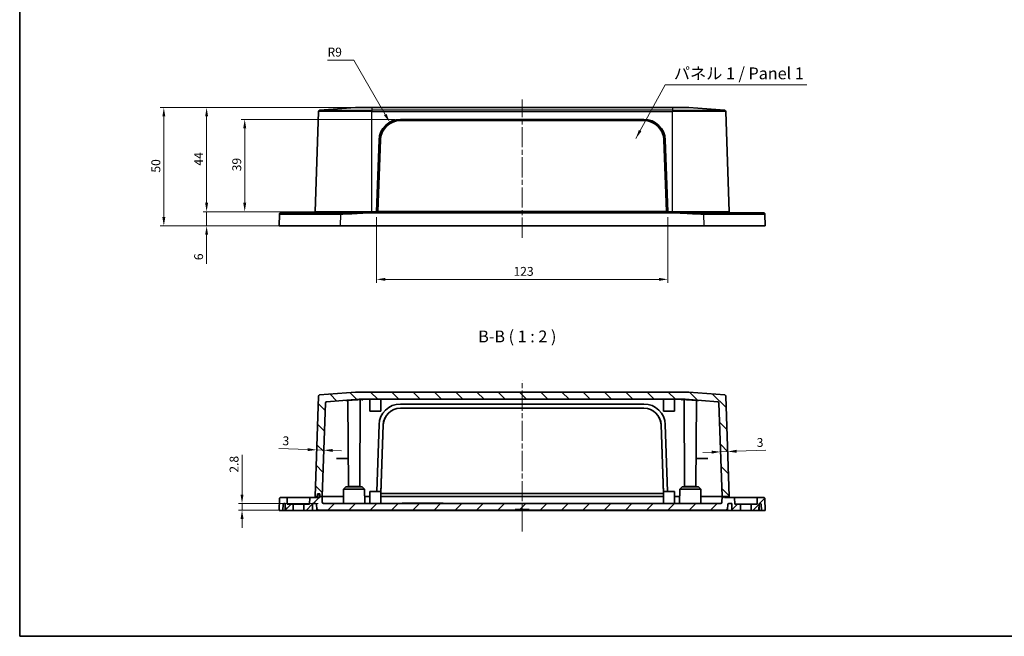
# Model space of a CAD drawing. Units: millimetres. Extents: x 22 to 3580, y 12 to 574.
# Drawn here: x 618 to 1034, y 12 to 272 of the extents above; entities that cross this region are included whole.
import ezdxf

# ---------------------------------------------------------------- set-up
doc = ezdxf.new("R2010")
doc.units = ezdxf.units.MM
doc.header["$LTSCALE"] = 1.5
doc.linetypes.add('CHAIN', pattern=[0.3543, 0.2362, -0.0295, 0.0591, -0.0295])
doc.layers.get('Defpoints').update_dxf_attribs({"lineweight": 25})
for name, color, linetype, lineweight in [('Border (ISO)', 7, 'Continuous', 35), ('Centerline (ISO)', 131, 'Continuous', 18), ('Dimension (ISO)', 7, 'Continuous', 18), ('Hatch (ISO)', 1, 'Continuous', 18), ('Symbol (ISO)', 7, 'Continuous', 18), ('Visible (ISO)', 7, 'Continuous', 35), ('Visible Narrow (ISO)', 7, 'Continuous', 25)]:
    doc.layers.add(name, color=color, linetype=linetype, lineweight=lineweight)
doc.styles.add('Note Text (TK)', font='txt')
doc.dimstyles.new('Default - Method 1b (TK)', dxfattribs={"dimscale": 1.5, "dimtxt": 2.5, "dimasz": 2.5, "dimexe": 1, "dimexo": 1.5, "dimgap": 1, "dimtad": 1, "dimtoh": 1, "dimrnd": 1e-08, "dimdsep": 46, "dimtxsty": 'Note Text (TK)', "dimcen": 0.09, "dimdle": 5, "dimclrd": 100, "dimclre": 100, "dimclrt": 7, "dimadec": 1, "dimazin": 1, "dimtfac": 1, "dimtmove": 0, "dimatfit": 3, "dimfxl": 1, "dimtolj": 1, "dimlwd": -1, "dimlwe": -1, "dimarcsym": 0})
doc.dimstyles.new('Default - Method 1b (TK)$7', dxfattribs={"dimscale": 1.5, "dimtxt": 2.5, "dimasz": 2.5, "dimexe": 1, "dimexo": 1.5, "dimgap": 1, "dimtad": 1, "dimtoh": 1, "dimrnd": 1e-08, "dimdsep": 46, "dimtxsty": 'Note Text (TK)', "dimcen": 0.09, "dimdle": 5, "dimclrd": 100, "dimclre": 100, "dimclrt": 7, "dimadec": 1, "dimazin": 1, "dimtfac": 1, "dimtmove": 0, "dimatfit": 3, "dimfxl": 1, "dimtolj": 1, "dimlwd": -1, "dimlwe": -1, "dimarcsym": 0})

# ---------------------------------------------------------------- blocks, each defined once
blk = doc.blocks.new('図面枠 tk図枠')
at = {"layer": 'Border (ISO)'}
for p, q in [((14.5, 289), (14.5, 8)), ((14.5, 8), (405.5, 8))]:
    blk.add_line(p, q, dxfattribs=at)
blk = doc.blocks.new('*D24')
at = {"layer": 'Defpoints', "color": 0}
for p in [(713.31, 230.37), (779.05, 230.37), (769, 191.37)]:
    blk.add_point(p, dxfattribs=at)
at = {"layer": 'Dimension (ISO)', "color": 100}
for p, q in [((776.8, 230.37), (711.81, 230.37)), ((713.31, 195.12), (713.31, 226.62)), ((766.75, 191.37), (711.81, 191.37))]:
    blk.add_line(p, q, dxfattribs=at)
for points in [[(712.68, 226.62), (713.93, 226.62), (713.31, 230.37)], [(712.68, 195.12), (713.93, 195.12), (713.31, 191.37)]]:
    blk.add_solid(points, dxfattribs=at)
at = {"layer": 'Dimension (ISO)', "color": 7, "insert": (709.93, 208.43), "char_height": 3.75, "attachment_point": 4, "rotation": 90, "style": 'Note Text (TK)'}
blk.add_mtext('\\A1;39', dxfattribs=at)
blk = doc.blocks.new('*D25')
at = {"layer": 'Defpoints', "color": 0}
for p in [(697.21, 235.37), (767, 235.37), (767, 191.37)]:
    blk.add_point(p, dxfattribs=at)
at = {"layer": 'Dimension (ISO)', "color": 100}
for p, q in [((764.75, 235.37), (695.71, 235.37)), ((697.21, 195.12), (697.21, 231.62)), ((764.75, 191.37), (695.71, 191.37))]:
    blk.add_line(p, q, dxfattribs=at)
for points in [[(696.58, 231.62), (697.83, 231.62), (697.21, 235.37)], [(696.58, 195.12), (697.83, 195.12), (697.21, 191.37)]]:
    blk.add_solid(points, dxfattribs=at)
at = {"layer": 'Dimension (ISO)', "color": 7, "insert": (693.83, 210.83), "char_height": 3.75, "attachment_point": 4, "rotation": 90, "style": 'Note Text (TK)'}
blk.add_mtext('\\A1;44', dxfattribs=at)
blk = doc.blocks.new('*D26')
at = {"layer": 'Defpoints', "color": 0}
for p in [(769, 191.37), (697.21, 185.37), (753.78, 185.37)]:
    blk.add_point(p, dxfattribs=at)
at = {"layer": 'Dimension (ISO)', "color": 100}
for p, q in [((697.21, 195.12), (697.21, 198.87)), ((766.75, 191.37), (695.71, 191.37)), ((697.21, 191.37), (697.21, 185.37)), ((751.53, 185.37), (695.71, 185.37)), ((697.21, 181.62), (697.21, 169.39))]:
    blk.add_line(p, q, dxfattribs=at)
for points in [[(696.58, 195.12), (697.83, 195.12), (697.21, 191.37)], [(696.58, 181.62), (697.83, 181.62), (697.21, 185.37)]]:
    blk.add_solid(points, dxfattribs=at)
at = {"layer": 'Dimension (ISO)', "color": 7, "insert": (693.83, 170.89), "char_height": 3.75, "attachment_point": 4, "rotation": 90, "style": 'Note Text (TK)'}
blk.add_mtext('\\A1;6', dxfattribs=at)
blk = doc.blocks.new('*D27')
at = {"layer": 'Defpoints', "color": 0}
for p in [(679.14, 235.37), (767, 235.37), (753.78, 185.37)]:
    blk.add_point(p, dxfattribs=at)
at = {"layer": 'Dimension (ISO)', "color": 100}
for p, q in [((764.75, 235.37), (677.64, 235.37)), ((679.14, 189.12), (679.14, 231.62)), ((751.53, 185.37), (677.64, 185.37))]:
    blk.add_line(p, q, dxfattribs=at)
for points in [[(678.51, 231.62), (679.76, 231.62), (679.14, 235.37)], [(678.51, 189.12), (679.76, 189.12), (679.14, 185.37)]]:
    blk.add_solid(points, dxfattribs=at)
at = {"layer": 'Dimension (ISO)', "color": 7, "insert": (675.76, 207.88), "char_height": 3.75, "attachment_point": 4, "rotation": 90, "style": 'Note Text (TK)'}
blk.add_mtext('\\A1;50', dxfattribs=at)
blk = doc.blocks.new('*D28')
at = {"layer": 'Defpoints', "color": 0}
for p in [(774.55, 229.17), (779.05, 221.37)]:
    blk.add_point(p, dxfattribs=at)
at = {"layer": 'Dimension (ISO)', "color": 100}
for p, q in [((748.27, 255.43), (759.39, 255.43)), ((759.39, 255.43), (772.67, 232.41))]:
    blk.add_line(p, q, dxfattribs=at)
blk.add_solid([(773.22, 232.73), (772.13, 232.1), (774.55, 229.17)], dxfattribs=at)
at = {"layer": 'Dimension (ISO)', "color": 7, "insert": (748.27, 258.8), "char_height": 3.75, "attachment_point": 4, "style": 'Note Text (TK)'}
blk.add_mtext('\\A1;R9', dxfattribs=at)
blk = doc.blocks.new('*D29')
at = {"layer": 'Defpoints', "color": 0}
for p in [(769, 191.37), (892, 191.37), (892, 162.79)]:
    blk.add_point(p, dxfattribs=at)
at = {"layer": 'Dimension (ISO)', "color": 100}
for p, q in [((769, 189.12), (769, 161.29)), ((892, 189.12), (892, 161.29)), ((772.75, 162.79), (888.25, 162.79))]:
    blk.add_line(p, q, dxfattribs=at)
for points in [[(772.75, 163.41), (772.75, 162.16), (769, 162.79)], [(888.25, 163.41), (888.25, 162.16), (892, 162.79)]]:
    blk.add_solid(points, dxfattribs=at)
at = {"layer": 'Dimension (ISO)', "color": 7, "insert": (826.83, 166.16), "char_height": 3.75, "attachment_point": 4, "style": 'Note Text (TK)'}
blk.add_mtext('\\A1;123', dxfattribs=at)
blk = doc.blocks.new('*D30')
at = {"layer": 'Defpoints', "color": 0}
for p in [(712.17, 68.12), (746.59, 68.12), (744.49, 65.32)]:
    blk.add_point(p, dxfattribs=at)
at = {"layer": 'Dimension (ISO)', "color": 100}
for p, q in [((712.17, 71.87), (712.17, 88.65)), ((744.34, 68.12), (710.67, 68.12)), ((712.17, 65.32), (712.17, 68.12)), ((742.24, 65.32), (710.67, 65.32)), ((712.17, 61.57), (712.17, 57.82))]:
    blk.add_line(p, q, dxfattribs=at)
for points in [[(711.55, 71.87), (712.8, 71.87), (712.17, 68.12)], [(711.55, 61.57), (712.8, 61.57), (712.17, 65.32)]]:
    blk.add_solid(points, dxfattribs=at)
at = {"layer": 'Dimension (ISO)', "color": 7, "insert": (708.8, 81.12), "char_height": 3.75, "attachment_point": 4, "rotation": 90, "style": 'Note Text (TK)'}
blk.add_mtext('\\A1;2.8', dxfattribs=at)
blk = doc.blocks.new('*D31')
at = {"layer": 'Defpoints', "color": 0}
for p in [(743.68, 90.74), (746.68, 90.64), (746.68, 90.64)]:
    blk.add_point(p, dxfattribs=at)
at = {"layer": 'Dimension (ISO)', "color": 100}
for p, q in [((739.94, 90.87), (727.66, 91.3)), ((746.68, 90.64), (743.68, 90.74)), ((750.43, 90.51), (754.17, 90.38))]:
    blk.add_line(p, q, dxfattribs=at)
for points in [[(739.96, 91.5), (739.91, 90.25), (743.68, 90.74)], [(750.45, 91.13), (750.41, 89.88), (746.68, 90.64)]]:
    blk.add_solid(points, dxfattribs=at)
at = {"layer": 'Dimension (ISO)', "color": 7, "insert": (729.27, 94.62), "char_height": 3.75, "attachment_point": 4, "rotation": 358, "style": 'Note Text (TK)'}
blk.add_mtext('\\A1;3', dxfattribs=at)
blk = doc.blocks.new('*D32')
at = {"layer": 'Defpoints', "color": 0}
for p in [(914.34, 89.93), (917.34, 90.04), (917.34, 90.04)]:
    blk.add_point(p, dxfattribs=at)
at = {"layer": 'Dimension (ISO)', "color": 100}
for p, q in [((910.59, 89.8), (906.85, 89.67)), ((914.34, 89.93), (917.34, 90.04)), ((921.08, 90.17), (933.36, 90.6))]:
    blk.add_line(p, q, dxfattribs=at)
for points in [[(910.57, 90.42), (910.61, 89.18), (914.34, 89.93)], [(921.06, 90.79), (921.11, 89.54), (917.34, 90.04)]]:
    blk.add_solid(points, dxfattribs=at)
at = {"layer": 'Dimension (ISO)', "color": 7, "insert": (929.57, 93.84), "char_height": 3.75, "attachment_point": 4, "rotation": 2, "style": 'Note Text (TK)'}
blk.add_mtext('\\A1;3', dxfattribs=at)

msp = doc.modelspace()

# ---------------------------------------------------------------- hatches: boundary and pattern name
at = {"layer": 'Hatch (ISO)'}
h = msp.add_hatch(dxfattribs=at)
h.set_pattern_fill('ANSI31', color=256, scale=50.8, angle=90.00021, style=0)
h.set_pattern_definition([(135.0002, (589.25, -4), (-4.49011, -4.49014), [])])
edge = h.paths.add_edge_path()
edge.add_ellipse((744.9765, 113.4526), major_axis=(-0.0385, 0.4985), ratio=1, start_angle=0, end_angle=83.587589)
edge.add_line((744.4768, 113.47), (742.9978, 71.116))
edge.add_line((742.9978, 71.116), (743.9978, 71.116))
edge.add_line((743.9978, 71.116), (743.9978, 72.216))
edge.add_line((743.9978, 72.216), (745.0978, 72.216))
edge.add_line((745.0978, 72.216), (745.0978, 71.116))
edge.add_line((745.0978, 71.116), (745.9978, 71.116))
edge.add_line((745.9978, 71.116), (747.3756, 110.57))
edge.add_ellipse((747.8752, 110.5525), major_axis=(-0.4997, 0.0174), ratio=1, start_angle=276.411897, end_angle=360, ccw=False)
edge.add_line((747.8368, 111.051), (761.6395, 112.116))
edge.add_line((761.6395, 112.116), (899.356, 112.116))
edge.add_line((899.356, 112.116), (913.1588, 111.051))
edge.add_ellipse((913.1203, 110.5525), major_axis=(0.0385, 0.4985), ratio=1, start_angle=276.411897, end_angle=360, ccw=False)
edge.add_line((913.62, 110.57), (914.9978, 71.116))
edge.add_line((914.9978, 71.116), (915.9978, 71.116))
edge.add_line((915.9978, 71.116), (917.9978, 71.116))
edge.add_line((917.9978, 71.116), (916.5188, 113.47))
edge.add_ellipse((916.0191, 113.4526), major_axis=(0.4997, 0.0174), ratio=1, start_angle=0, end_angle=83.587589)
edge.add_line((916.0575, 113.9511), (900.9613, 115.116))
edge.add_line((900.9613, 115.116), (760.0343, 115.116))
edge.add_line((760.0343, 115.116), (744.9381, 113.9511))
h = msp.add_hatch(dxfattribs=at)
h.set_pattern_fill('ANSI31', color=256, scale=50.8, style=0)
h.set_pattern_definition([(45, (589.25, -4), (-4.49013, 4.49013), [])])
edge = h.paths.add_edge_path()
edge.add_line((932.5156, 70.616), (929.7478, 70.616))
edge.add_line((929.7478, 70.616), (929.7234, 67.816))
edge.add_line((929.7234, 67.816), (927.2478, 67.816))
edge.add_line((927.2478, 67.816), (927.2478, 65.216))
edge.add_line((927.2478, 65.216), (930.4513, 65.216))
edge.add_line((930.4513, 65.216), (930.5526, 68.116))
edge.add_line((930.5526, 68.116), (931.1646, 68.116))
edge.add_ellipse((931.1646, 67.816), major_axis=(0, 0.3), ratio=1, start_angle=272, end_angle=360, ccw=False)
edge.add_line((931.4644, 67.8265), (931.5591, 65.116))
edge.add_line((931.5591, 65.116), (933.1978, 65.116))
edge.add_line((933.1978, 65.116), (933.0153, 70.1342))
edge.add_spline(control_points=[(933.0153, 70.1342), (933.0131, 70.1938), (933.0003, 70.2525), (932.9529, 70.3669), (932.9171, 70.4208), (932.8254, 70.5141), (932.7696, 70.5518), (932.6471, 70.6029), (932.5817, 70.616), (932.5156, 70.616)], knot_values=[-0.07695813, -0.07695813, -0.07695813, -0.07695813, -0.05906027, -0.05906027, -0.03981976, -0.03981976, -0.0198105, -0.0198105, 0, 0, 0, 0], degree=3, periodic=0)
edge = h.paths.add_edge_path()
edge.add_line((744.9978, 70.616), (740.7478, 70.616))
edge.add_line((740.7478, 70.616), (740.7234, 67.816))
edge.add_line((740.7234, 67.816), (738.2478, 67.816))
edge.add_line((738.2478, 67.816), (738.2478, 65.216))
edge.add_line((738.2478, 65.216), (741.8965, 65.216))
edge.add_line((741.8965, 65.216), (741.9978, 68.116))
edge.add_line((741.9978, 68.116), (743.3208, 68.116))
edge.add_ellipse((743.3208, 67.816), major_axis=(0, 0.3), ratio=1, start_angle=272, end_angle=360, ccw=False)
edge.add_line((743.6206, 67.8265), (743.6978, 65.616))
edge.add_line((743.6978, 65.616), (744.1873, 65.616))
edge.add_line((744.1873, 65.616), (744.1877, 65.6055))
edge.add_ellipse((744.4875, 65.616), major_axis=(-0.2998, -0.0105), ratio=1, start_angle=0, end_angle=88)
edge.add_line((744.4875, 65.316), (827.4978, 65.316))
edge.add_line((827.4978, 65.316), (827.5083, 65.616))
edge.add_line((827.5083, 65.616), (833.4873, 65.616))
edge.add_line((833.4873, 65.616), (833.4978, 65.316))
edge.add_line((833.4978, 65.316), (916.5081, 65.316))
edge.add_ellipse((916.5081, 65.616), major_axis=(0, -0.3), ratio=1, start_angle=0, end_angle=88)
edge.add_line((916.8079, 65.6055), (916.8083, 65.616))
edge.add_line((916.8083, 65.616), (917.2978, 65.616))
edge.add_line((917.2978, 65.616), (917.375, 67.8265))
edge.add_ellipse((917.6748, 67.816), major_axis=(-0.2998, 0.0105), ratio=1, start_angle=272, end_angle=360, ccw=False)
edge.add_line((917.6748, 68.116), (918.9978, 68.116))
edge.add_line((918.9978, 68.116), (919.0991, 65.216))
edge.add_line((919.0991, 65.216), (922.7478, 65.216))
edge.add_line((922.7478, 65.216), (922.7478, 67.816))
edge.add_line((922.7478, 67.816), (920.2722, 67.816))
edge.add_line((920.2722, 67.816), (920.2478, 70.616))
edge.add_line((920.2478, 70.616), (915.9978, 70.616))
edge.add_line((915.9978, 70.616), (915.9978, 71.116))
edge.add_line((915.9978, 71.116), (914.9978, 71.116))
edge.add_line((914.9978, 71.116), (914.9099, 68.5985))
edge.add_ellipse((914.4102, 68.616), major_axis=(0.4997, -0.0174), ratio=1, start_angle=272, end_angle=360, ccw=False)
edge.add_line((914.4102, 68.116), (746.5854, 68.116))
edge.add_ellipse((746.5854, 68.616), major_axis=(0, -0.5), ratio=1, start_angle=272, end_angle=360, ccw=False)
edge.add_line((746.0857, 68.5985), (745.9978, 71.116))
edge.add_line((745.9978, 71.116), (745.0978, 71.116))
edge.add_line((745.0978, 71.116), (744.9978, 71.116))
edge.add_line((744.9978, 71.116), (744.9978, 70.616))
edge = h.paths.add_edge_path()
edge.add_line((731.2478, 70.616), (728.4799, 70.616))
edge.add_spline(control_points=[(728.4799, 70.616), (728.4203, 70.616), (728.3611, 70.6053), (728.2451, 70.562), (728.1899, 70.5283), (728.0933, 70.44), (728.0536, 70.3856), (727.9981, 70.265), (727.9827, 70.2002), (727.9803, 70.1342)], knot_values=[-0.07695813, -0.07695813, -0.07695813, -0.07695813, -0.05906027, -0.05906027, -0.03981976, -0.03981976, -0.0198105, -0.0198105, 0, 0, 0, 0], degree=3, periodic=0)
edge.add_line((727.9803, 70.1342), (727.7978, 65.116))
edge.add_line((727.7978, 65.116), (729.4365, 65.116))
edge.add_line((729.4365, 65.116), (729.5312, 67.8265))
edge.add_ellipse((729.831, 67.816), major_axis=(-0.2998, 0.0105), ratio=1, start_angle=272, end_angle=360, ccw=False)
edge.add_line((729.831, 68.116), (730.443, 68.116))
edge.add_line((730.443, 68.116), (730.5443, 65.216))
edge.add_line((730.5443, 65.216), (733.7478, 65.216))
edge.add_line((733.7478, 65.216), (733.7478, 67.816))
edge.add_line((733.7478, 67.816), (731.2722, 67.816))
edge.add_line((731.2722, 67.816), (731.2478, 70.616))

# ---------------------------------------------------------------- linework, layer by layer
at = {"layer": 'Centerline (ISO)', "linetype": 'CHAIN', "ltscale": 23.990969}
for p, q in [((830.4978, 180.3719), (830.4978, 238.7259)), ((830.4978, 56.2923), (830.4978, 120.116))]:
    msp.add_line(p, q, dxfattribs=at)
at = {"layer": 'Visible (ISO)'}
for p, q in [((742.9978, 191.3719), (744.4768, 233.7259)), ((760.0343, 235.3719), (744.9381, 234.207)), ((760.0343, 235.3719), (766.9978, 235.3719)), ((893.9978, 235.3719), (766.9978, 235.3719)), ((893.9978, 235.3719), (900.9613, 235.3719)), ((900.9613, 235.3719), (916.0575, 234.207)), ((917.9978, 191.3719), (916.5188, 233.7259)), ((779.0471, 229.8719), (881.9485, 229.8719)), ((779.0494, 230.3719), (881.9462, 230.3719)), ((768.9978, 191.3719), (770.0549, 221.6855)), ((770.5522, 221.6726), (769.4978, 191.3953)), ((769.5542, 191.4651), (770.6081, 221.7265)), ((890.3875, 221.7265), (891.4414, 191.4651)), ((891.4978, 191.3953), (890.4433, 221.6726)), ((890.9407, 221.6855), (891.9978, 191.3719)), ((742.9978, 191.3719), (766.9978, 191.3719)), ((743.4978, 190.8719), (743.4978, 191.3719)), ((768.9978, 191.3719), (766.9978, 191.3719)), ((768.9978, 191.3719), (891.9978, 191.3719)), ((768.9986, 191.3953), (769.4978, 191.3953)), ((769.4978, 191.3953), (769.5542, 191.4651)), ((769.4978, 191.3953), (891.4978, 191.3953)), ((891.4414, 191.4651), (769.5542, 191.4651)), ((891.4978, 191.3953), (891.4414, 191.4651)), ((891.4978, 191.3953), (891.997, 191.3953)), ((893.9978, 191.3719), (891.9978, 191.3719)), ((893.9978, 191.3719), (917.9978, 191.3719)), ((917.4978, 190.8719), (917.4978, 191.3719)), ((727.9803, 190.3901), (727.7978, 185.3719)), ((894.7722, 190.8719), (766.2234, 190.8719)), ((933.1978, 185.3719), (933.0153, 190.3901)), ((753.7806, 185.3719), (727.7978, 185.3719)), ((907.215, 185.3719), (753.7806, 185.3719)), ((933.1978, 185.3719), (907.215, 185.3719)), ((744.4768, 113.47), (742.9978, 71.116)), ((760.0343, 115.116), (744.9381, 113.9511)), ((900.9613, 115.116), (760.0343, 115.116)), ((916.0575, 113.9511), (900.9613, 115.116)), ((917.9978, 71.116), (916.5188, 113.47)), ((745.9978, 71.116), (747.3756, 110.57)), ((747.8368, 111.051), (761.6395, 112.116)), ((757.0978, 75.216), (756.9069, 111.6654)), ((761.6395, 112.116), (899.356, 112.116)), ((761.8978, 75.216), (762.0904, 111.9934)), ((766.1978, 107.116), (766.1716, 112.116)), ((770.7978, 107.116), (770.824, 112.116)), ((779.0471, 108.3319), (881.9485, 108.3319)), ((779.0494, 110.116), (881.9462, 110.116)), ((890.1978, 107.116), (890.1716, 112.116)), ((894.7978, 107.116), (894.824, 112.116)), ((899.0978, 75.216), (898.9052, 111.9934)), ((899.356, 112.116), (913.1588, 111.051)), ((903.8978, 75.216), (904.0886, 111.6654)), ((913.62, 110.57), (914.9978, 71.116)), ((770.7978, 107.116), (766.1978, 107.116)), ((894.7978, 107.116), (890.1978, 107.116)), ((769.0675, 73.116), (770.0549, 101.4296)), ((770.8005, 72.5966), (771.8015, 101.3383)), ((771.8224, 101.3585), (770.8137, 72.3957)), ((890.1818, 72.3957), (889.1732, 101.3585)), ((889.1941, 101.3383), (890.1951, 72.5966)), ((890.9407, 101.4296), (891.928, 73.116)), ((752.5094, 87.116), (757.0355, 87.116)), ((903.9601, 87.116), (908.4861, 87.116)), ((756.0478, 75.116), (755.0426, 74.116)), ((756.0478, 75.116), (762.9478, 75.116)), ((761.8978, 75.216), (757.0978, 75.216)), ((762.9478, 75.116), (763.953, 74.116)), ((898.0478, 75.116), (897.0426, 74.116)), ((898.0478, 75.116), (904.9478, 75.116)), ((903.8978, 75.216), (899.0978, 75.216)), ((904.9478, 75.116), (905.953, 74.116)), ((742.9978, 71.116), (743.9978, 71.116)), ((743.4978, 70.616), (743.4978, 71.116)), ((743.9978, 71.116), (743.9978, 72.216)), ((743.9978, 72.216), (745.0978, 72.216)), ((743.9978, 71.116), (744.1978, 71.116)), ((744.9978, 71.916), (744.1978, 71.916)), ((744.1978, 71.416), (744.1978, 71.916)), ((744.1978, 71.116), (744.1978, 71.416)), ((744.9978, 71.916), (744.9978, 71.416)), ((744.9978, 71.916), (745.0978, 71.916)), ((744.9978, 71.416), (744.9978, 71.116)), ((745.9978, 71.116), (744.9978, 71.116)), ((744.9978, 71.116), (744.9978, 70.616)), ((745.0978, 72.216), (745.0978, 71.116)), ((745.0978, 71.116), (745.9978, 71.116)), ((746.0857, 68.5985), (745.9978, 71.116)), ((745.9978, 71.116), (755.0268, 71.116)), ((755.0268, 71.116), (745.9978, 71.116)), ((755.0426, 74.116), (755.0127, 68.4144)), ((763.953, 74.116), (755.0426, 74.116)), ((763.953, 74.116), (763.9829, 68.4144)), ((763.9687, 71.116), (766.1873, 71.116)), ((766.1873, 71.116), (763.9687, 71.116)), ((766.1978, 73.116), (766.1716, 68.116)), ((766.1978, 73.116), (770.7978, 73.116)), ((770.7978, 73.116), (770.824, 68.116)), ((770.8017, 72.3724), (770.8137, 72.3957)), ((890.1938, 72.3538), (770.8018, 72.3538)), ((770.8083, 71.116), (890.1873, 71.116)), ((770.8137, 72.3957), (890.1818, 72.3957)), ((890.1978, 73.116), (890.1716, 68.116)), ((890.1939, 72.3724), (890.1818, 72.3957)), ((890.1978, 73.116), (894.7978, 73.116)), ((894.7978, 73.116), (894.824, 68.116)), ((894.8083, 71.116), (897.0268, 71.116)), ((897.0268, 71.116), (894.8083, 71.116)), ((897.0426, 74.116), (897.0127, 68.4144)), ((905.953, 74.116), (897.0426, 74.116)), ((905.953, 74.116), (905.9829, 68.4144)), ((905.9687, 71.116), (914.9978, 71.116)), ((914.9978, 71.116), (905.9687, 71.116)), ((914.9978, 71.116), (914.9099, 68.5985)), ((915.9978, 71.116), (914.9978, 71.116)), ((914.9978, 71.116), (917.9978, 71.116)), ((915.9978, 70.616), (915.9978, 71.116)), ((917.4978, 71.116), (917.4978, 70.616)), ((727.9803, 70.1342), (727.7978, 65.116)), ((731.2478, 70.616), (728.4799, 70.616)), ((729.4365, 65.116), (729.5312, 67.8265)), ((729.831, 68.116), (730.443, 68.116)), ((730.443, 68.116), (730.5443, 65.216)), ((731.2722, 67.816), (731.2478, 70.616)), ((731.2478, 70.616), (740.7478, 70.616)), ((733.7478, 67.816), (731.2722, 67.816)), ((733.7478, 65.216), (733.7478, 67.816)), ((733.7478, 67.816), (738.2478, 67.816)), ((740.7234, 67.816), (738.2478, 67.816)), ((738.2478, 67.816), (738.2478, 65.216)), ((740.7478, 70.616), (740.7234, 67.816)), ((744.9978, 70.616), (740.7478, 70.616)), ((741.8965, 65.216), (741.9978, 68.116)), ((741.9978, 68.116), (743.3208, 68.116)), ((743.6206, 67.8265), (743.6978, 65.616)), ((914.4102, 68.116), (746.5854, 68.116)), ((780.4359, 68.266), (779.7978, 68.266)), ((779.7978, 68.116), (779.7978, 68.266)), ((780.4359, 68.266), (796.4631, 68.266)), ((797.1012, 68.266), (796.4631, 68.266)), ((797.1012, 68.116), (797.1012, 68.266)), ((920.2478, 70.616), (915.9978, 70.616)), ((917.2978, 65.616), (917.375, 67.8265)), ((917.6748, 68.116), (918.9978, 68.116)), ((918.9978, 68.116), (919.0991, 65.216)), ((920.2722, 67.816), (920.2478, 70.616)), ((920.2478, 70.616), (929.7478, 70.616)), ((922.7478, 67.816), (920.2722, 67.816)), ((922.7478, 65.216), (922.7478, 67.816)), ((922.7478, 67.816), (927.2478, 67.816)), ((929.7234, 67.816), (927.2478, 67.816)), ((927.2478, 67.816), (927.2478, 65.216)), ((929.7478, 70.616), (929.7234, 67.816)), ((932.5156, 70.616), (929.7478, 70.616)), ((930.4513, 65.216), (930.5526, 68.116)), ((930.5526, 68.116), (931.1646, 68.116)), ((931.4644, 67.8265), (931.5591, 65.116)), ((933.1978, 65.116), (933.0153, 70.1342)), ((727.7978, 65.116), (729.4365, 65.116)), ((730.2332, 65.116), (729.4365, 65.116)), ((730.5443, 65.216), (733.7478, 65.216)), ((738.2478, 65.216), (733.7478, 65.216)), ((738.2478, 65.216), (741.8965, 65.216)), ((743.6978, 65.616), (744.1873, 65.616)), ((744.1873, 65.616), (744.1877, 65.6055)), ((744.4875, 65.316), (827.4978, 65.316)), ((907.215, 65.116), (753.7806, 65.116)), ((827.4978, 65.316), (827.5083, 65.616)), ((833.4978, 65.316), (827.4978, 65.316)), ((827.5083, 65.616), (833.4873, 65.616)), ((833.4873, 65.616), (833.4978, 65.316)), ((833.4978, 65.316), (916.5081, 65.316)), ((916.8079, 65.6055), (916.8083, 65.616)), ((916.8083, 65.616), (917.2978, 65.616)), ((919.0991, 65.216), (922.7478, 65.216)), ((927.2478, 65.216), (922.7478, 65.216)), ((927.2478, 65.216), (930.4513, 65.216)), ((931.5591, 65.116), (930.7623, 65.116)), ((931.5591, 65.116), (933.1978, 65.116))]:
    msp.add_line(p, q, dxfattribs=at)
for centre, radius, start, end in [((744.9765, 233.7085), 0.5, 94.412411, 178), ((916.0191, 233.7085), 0.5, 2, 85.587589), ((779.0494, 221.3719), 9, 90, 178.002803), ((881.9462, 221.3719), 9, 1.997197, 90), ((744.9765, 113.4526), 0.5, 94.412411, 178), ((916.0191, 113.4526), 0.5, 2, 85.587589), ((747.8752, 110.5525), 0.5, 94.411897, 178), ((779.0494, 101.116), 9, 90, 178.002803), ((881.9462, 101.116), 9, 1.997197, 90), ((913.1203, 110.5525), 0.5, 2, 85.588103), ((729.831, 67.816), 0.3, 90, 178), ((730.6923, 67.816), 0.3, 144.689768, 178), ((743.3208, 67.816), 0.3, 2, 90), ((746.5854, 68.616), 0.5, 182, 270), ((754.7127, 68.416), 0.3, 270, 359.7), ((764.2829, 68.416), 0.3, 180.3, 270), ((896.7127, 68.416), 0.3, 270, 359.7), ((906.2829, 68.416), 0.3, 180.3, 270), ((914.4102, 68.616), 0.5, 270, 358), ((917.6748, 67.816), 0.3, 90, 178), ((930.3033, 67.816), 0.3, 2, 35.310232), ((931.1646, 67.816), 0.3, 2, 90), ((744.4875, 65.616), 0.3, 182, 270), ((916.5081, 65.616), 0.3, 270, 358)]:
    msp.add_arc(centre, radius, start, end, dxfattribs=at)
for centre, major_axis, start_param, end_param in [((779.0471, 221.3771), (-8.5, 0), 4.71238898, 6.24839416), ((779.0471, 221.4329), (-8.4441, 0), 4.71238898, 6.24839416), ((881.9485, 221.3771), (8.5, 0), 0.03479115, 1.57079633), ((881.9485, 221.4329), (8.4441, 0), 0.03479115, 1.57079633), ((779.0471, 101.0863), (-7.25, 0), 4.71238898, 6.24839416), ((779.0471, 101.1072), (-7.229, 0), 4.71238898, 6.24839416), ((881.9485, 101.1072), (7.229, 0), 0.03479115, 1.57079633), ((881.9485, 101.0863), (7.25, 0), 0.03479115, 1.57079633)]:
    msp.add_ellipse(centre, major_axis=major_axis, ratio=0.99939083, start_param=start_param, end_param=end_param, dxfattribs=at)
for points in [[(728.4799, 190.8719), (728.1954, 190.8719), (727.9906, 190.6744), (727.9803, 190.3901)], [(932.5156, 190.8719), (932.8002, 190.8719), (933.005, 190.6744), (933.0153, 190.3901)]]:
    msp.add_rational_spline(points, [1, 0.813226751618, 0.813226751618, 1], degree=3, dxfattribs=at)
for points, knots in [([(753.9631, 190.8719), (751.4114, 190.8719), (748.859, 190.8719), (742.9196, 190.8719), (739.658, 190.8719), (734.2979, 190.8719), (732.1654, 190.8719), (729.2473, 190.8719), (728.7869, 190.8719), (728.4799, 190.8719)], [1.22837613, 1.22837613, 1.22837613, 1.22837613, 1.99374539, 1.99374539, 3.09238312, 3.09238312, 4.15368825, 4.15368825, 5.22881551, 5.22881551, 5.22881551, 5.22881551]), ([(766.2234, 190.8719), (765.201, 190.8719), (764.1793, 190.8719), (762.1391, 190.8719), (761.1205, 190.8719), (760.102, 190.8719), (759.0806, 190.8719), (758.0591, 190.8719), (756.0189, 190.8719), (755.0001, 190.8719), (753.9806, 190.8719), (753.9748, 190.8719), (753.9689, 190.8719), (753.9631, 190.8719)], [0, 0, 0, 0, 0.30665608, 0.30665608, 0.61331217, 0.61331217, 0.61331217, 0.92084415, 0.92084415, 1.22662434, 1.22662434, 1.22662434, 1.22837612, 1.22837612, 1.22837612, 1.22837612]), ([(907.0325, 190.8719), (907.0266, 190.8719), (907.0208, 190.8719), (907.015, 190.8719), (907.0056, 190.8719), (906.9963, 190.8719), (906.9748, 190.8719), (906.9626, 190.8719), (906.9347, 190.8719), (906.9189, 190.8719), (906.8826, 190.8719), (906.8621, 190.8719), (906.8148, 190.8719), (906.7882, 190.8719), (906.7268, 190.8719), (906.6921, 190.8719), (906.6123, 190.8719), (906.5672, 190.8719), (906.4635, 190.8719), (906.4049, 190.8719), (906.2877, 190.8719), (906.2291, 190.8719), (906.0855, 190.8719), (906.0005, 190.8719), (905.8051, 190.8719), (905.6947, 190.8719), (905.4826, 190.8719), (905.3809, 190.8719), (905.1262, 190.8719), (904.9732, 190.8719), (904.6758, 190.8719), (904.5314, 190.8719), (904.1722, 190.8719), (903.9574, 190.8719), (903.4731, 190.8719), (903.2035, 190.8719), (902.5939, 190.8719), (902.2538, 190.8719), (901.4644, 190.8719), (901.0151, 190.8719), (899.9816, 190.8719), (899.3974, 190.8719), (898.1404, 190.8719), (897.4676, 190.8719), (896.1206, 190.8719), (895.4465, 190.8719), (894.7722, 190.8719)], [16.03618984, 16.03618984, 16.03618984, 16.03618984, 16.03794163, 16.03794163, 16.03794163, 16.04074449, 16.04074449, 16.04438821, 16.04438821, 16.04912505, 16.04912505, 16.05528294, 16.05528294, 16.06328819, 16.06328819, 16.07369502, 16.07369502, 16.0872239, 16.0872239, 16.10481144, 16.10481144, 16.12239559, 16.12239559, 16.1478948, 16.1478948, 16.18104379, 16.18104379, 16.21155716, 16.21155716, 16.25751469, 16.25751469, 16.30088398, 16.30088398, 16.36545181, 16.36545181, 16.44652144, 16.44652144, 16.54886774, 16.54886774, 16.68415718, 16.68415718, 16.86003344, 16.86003344, 17.06230221, 17.06230221, 17.26456597, 17.26456597, 17.26456597, 17.26456597]), ([(932.5156, 190.8719), (932.3616, 190.8719), (932.1305, 190.8719), (930.502, 190.8719), (929.1314, 190.8719), (925.3561, 190.8719), (922.8511, 190.8719), (918.0593, 190.8719), (915.9467, 190.8719), (911.5661, 190.8719), (909.299, 190.8719), (907.0325, 190.8719)], [12.03575046, 12.03575046, 12.03575046, 12.03575046, 12.80034015, 12.80034015, 13.68707717, 13.68707717, 14.67476291, 14.67476291, 15.35635477, 15.35635477, 16.03618984, 16.03618984, 16.03618984, 16.03618984]), ([(755.837, 111.5202), (755.8369, 111.5201), (755.8437, 111.5225), (755.8856, 111.5335), (755.9509, 111.5467), (756.1042, 111.571), (756.1843, 111.5824), (756.3739, 111.6069), (756.4851, 111.6201), (756.7338, 111.6477), (756.8719, 111.6621), (757.1707, 111.6917), (757.3315, 111.7069), (757.6712, 111.7376), (757.8501, 111.7532), (758.2212, 111.7843), (758.4133, 111.7998), (758.8055, 111.8303), (759.0055, 111.8453), (759.4081, 111.8742), (759.6106, 111.888), (760.0123, 111.914), (760.2115, 111.9261), (760.6012, 111.9477), (760.7917, 111.9573), (761.1587, 111.9734), (761.3353, 111.9798), (761.6701, 111.9891), (761.8284, 111.992), (762.1229, 111.994), (762.2592, 111.9931), (762.5062, 111.9878), (762.6171, 111.9834), (762.8092, 111.972), (762.8911, 111.9649), (763.0195, 111.9498), (763.0685, 111.9418), (763.1236, 111.9298), (763.1383, 111.9248), (763.1382, 111.925)], [0.25919304, 0.25919304, 0.25919304, 0.25919304, 0.28340088, 0.28340088, 0.35518903, 0.35518903, 0.41021009, 0.41021009, 0.46872138, 0.46872138, 0.52859558, 0.52859558, 0.58907651, 0.58907651, 0.64986541, 0.64986541, 0.71080058, 0.71080058, 0.77177152, 0.77177152, 0.83266913, 0.83266913, 0.89337001, 0.89337001, 0.95374098, 0.95374098, 1.01367264, 1.01367264, 1.0731191, 1.0731191, 1.13205984, 1.13205984, 1.19032931, 1.19032931, 1.24705941, 1.24705941, 1.29934925, 1.29934925, 1.33681458, 1.33681458, 1.33681458, 1.33681458]), ([(897.8574, 111.925), (897.8573, 111.9248), (897.8742, 111.9305), (897.9538, 111.9472), (898.0472, 111.96), (898.2498, 111.9763), (898.3444, 111.9818), (898.561, 111.9899), (898.684, 111.9924), (898.9534, 111.9939), (899.1003, 111.9928), (899.4138, 111.9871), (899.5807, 111.9824), (899.9301, 111.9696), (900.1129, 111.9616), (900.4898, 111.9427), (900.6841, 111.9319), (901.0789, 111.908), (901.2796, 111.895), (901.6818, 111.8676), (901.8834, 111.8531), (902.2818, 111.8233), (902.4786, 111.808), (902.862, 111.7771), (903.0486, 111.7615), (903.4064, 111.7304), (903.5776, 111.7149), (903.9, 111.6845), (904.0511, 111.6695), (904.329, 111.6405), (904.4559, 111.6264), (904.6812, 111.5995), (904.78, 111.5867), (904.9447, 111.563), (905.012, 111.552), (905.1073, 111.5339), (905.1401, 111.5259), (905.1565, 111.521), (905.1586, 111.5201), (905.1587, 111.52)], [0.86661328, 0.86661328, 0.86661328, 0.86661328, 0.90693317, 0.90693317, 0.98914173, 0.98914173, 1.04457956, 1.04457956, 1.10232611, 1.10232611, 1.16099423, 1.16099423, 1.22020252, 1.22020252, 1.27989422, 1.27989422, 1.34005837, 1.34005837, 1.40060906, 1.40060906, 1.46142296, 1.46142296, 1.5223705, 1.5223705, 1.58333711, 1.58333711, 1.6442165, 1.6442165, 1.70487746, 1.70487746, 1.76511238, 1.76511238, 1.82442821, 1.82442821, 1.88142703, 1.88142703, 1.93123502, 1.93123502, 1.94423473, 1.94423473, 1.94423473, 1.94423473]), ([(752.0804, 87.116), (752.1073, 87.116), (752.1396, 87.116), (752.2109, 87.116), (752.2493, 87.116), (752.3274, 87.116), (752.3663, 87.116), (752.4228, 87.116), (752.4419, 87.116), (752.4777, 87.116), (752.4944, 87.116), (752.5094, 87.116)], [0, 0, 0, 0, 0.0117126343, 0.0117126343, 0.0234265989, 0.0234265989, 0.035147022, 0.035147022, 0.0415402449, 0.0415402449, 0.0479340125, 0.0479340125, 0.0479340125, 0.0479340125]), ([(908.4861, 87.116), (908.5138, 87.116), (908.5466, 87.116), (908.6187, 87.116), (908.6574, 87.116), (908.7355, 87.116), (908.7743, 87.116), (908.8302, 87.116), (908.8491, 87.116), (908.8843, 87.116), (908.9005, 87.116), (908.9152, 87.116)], [0, 0, 0, 0, 0.0117327679, 0.0117327679, 0.0234598005, 0.0234598005, 0.0351788663, 0.0351788663, 0.0415570221, 0.0415570221, 0.0479351137, 0.0479351137, 0.0479351137, 0.0479351137]), ([(728.4799, 70.616), (728.4203, 70.616), (728.3611, 70.6053), (728.2451, 70.562), (728.1899, 70.5283), (728.0933, 70.44), (728.0536, 70.3856), (727.9981, 70.265), (727.9827, 70.2002), (727.9803, 70.1342)], [-0.076958132, -0.076958132, -0.076958132, -0.076958132, -0.0590602733, -0.0590602733, -0.0398197584, -0.0398197584, -0.0198105023, -0.0198105023, 0, 0, 0, 0]), ([(730.2978, 65.116), (730.3152, 65.6143), (730.3326, 66.1127), (730.35, 66.611), (730.3641, 67.0161), (730.3783, 67.4213), (730.3924, 67.8265)], [-0.600369716, -0.600369716, -0.600369716, -0.600369716, -0.450777591, -0.450777591, -0.450777591, -0.329155717, -0.329155717, -0.329155717, -0.329155717]), ([(930.6031, 67.8265), (930.6172, 67.423), (930.6313, 67.0195), (930.6454, 66.616), (930.6629, 66.116), (930.6803, 65.616), (930.6978, 65.116)], [-0.57139885, -0.57139885, -0.57139885, -0.57139885, -0.450277283, -0.450277283, -0.450277283, -0.30018485, -0.30018485, -0.30018485, -0.30018485]), ([(933.0153, 70.1342), (933.0131, 70.1938), (933.0003, 70.2525), (932.9529, 70.3669), (932.9171, 70.4208), (932.8254, 70.5141), (932.7696, 70.5518), (932.6471, 70.6029), (932.5817, 70.616), (932.5156, 70.616)], [-0.076958132, -0.076958132, -0.076958132, -0.076958132, -0.0590602733, -0.0590602733, -0.0398197584, -0.0398197584, -0.0198105023, -0.0198105023, 0, 0, 0, 0]), ([(730.2332, 65.116), (730.2547, 65.116), (730.2708, 65.116), (730.2924, 65.116), (730.2956, 65.116), (730.2978, 65.116)], [0, 0, 0, 0, 0.0311727341, 0.0311727341, 0.0623454845, 0.0623454845, 0.0623454845, 0.0623454845]), ([(753.7806, 65.116), (752.7553, 65.116), (750.705, 65.116), (748.1865, 65.116), (745.7335, 65.116), (743.8361, 65.116), (741.5758, 65.116), (739.8685, 65.116), (737.8877, 65.116), (736.4359, 65.116), (734.8105, 65.116), (733.6699, 65.116), (732.4621, 65.116), (731.6765, 65.116), (730.9327, 65.116), (730.432, 65.116), (730.3515, 65.116), (730.2978, 65.116)], [5.49844743, 5.49844743, 5.49844743, 5.49844743, 5.62923707, 5.76002672, 5.82542154, 5.95621119, 6.02160601, 6.15239566, 6.21779048, 6.34858013, 6.41397495, 6.5447646, 6.61015942, 6.74094907, 6.80634389, 6.93713354, 7.06792319, 7.06792319, 7.06792319, 7.06792319]), ([(930.6978, 65.116), (930.6441, 65.116), (930.5635, 65.116), (930.0628, 65.116), (929.3191, 65.116), (928.5335, 65.116), (927.3257, 65.116), (926.1851, 65.116), (924.5596, 65.116), (923.1079, 65.116), (921.1271, 65.116), (919.4197, 65.116), (917.1595, 65.116), (915.2621, 65.116), (912.809, 65.116), (910.2905, 65.116), (908.2402, 65.116), (907.215, 65.116)], [5.49844743, 5.49844743, 5.49844743, 5.49844743, 5.62923707, 5.76002672, 5.82542154, 5.95621119, 6.02160601, 6.15239566, 6.21779048, 6.34858013, 6.41397495, 6.5447646, 6.61015942, 6.74094907, 6.80634389, 6.93713354, 7.06792319, 7.06792319, 7.06792319, 7.06792319]), ([(930.6978, 65.116), (930.6999, 65.116), (930.7032, 65.116), (930.7248, 65.116), (930.7409, 65.116), (930.7623, 65.116)], [0, 0, 0, 0, 0.0311727496, 0.0311727496, 0.0623454845, 0.0623454845, 0.0623454845, 0.0623454845])]:
    msp.add_open_spline(points, degree=3, knots=knots, dxfattribs=at)
at = {"layer": 'Visible Narrow (ISO)'}
for p, q in [((766.9978, 233.7259), (744.4768, 233.7259)), ((744.9381, 234.207), (766.9978, 234.207)), ((766.9978, 235.3719), (766.9978, 234.207)), ((766.9978, 234.207), (766.9978, 233.7259)), ((893.9978, 234.207), (766.9978, 234.207)), ((766.9978, 191.3719), (766.9978, 233.7259)), ((766.9978, 233.7259), (893.9978, 233.7259)), ((893.9978, 235.3719), (893.9978, 234.207)), ((893.9978, 234.207), (916.0575, 234.207)), ((893.9978, 234.207), (893.9978, 233.7259)), ((893.9978, 191.3719), (893.9978, 233.7259)), ((916.5188, 233.7259), (893.9978, 233.7259)), ((770.5522, 221.6726), (770.6081, 221.7265)), ((890.4433, 221.6726), (890.3875, 221.7265)), ((766.9978, 190.8719), (766.9978, 191.3719)), ((893.9978, 190.8719), (893.9978, 191.3719)), ((753.7806, 185.3719), (753.9631, 190.3901)), ((907.0325, 190.3901), (907.215, 185.3719))]:
    msp.add_line(p, q, dxfattribs=at)
for points, knots in [([(727.9803, 190.3901), (727.9804, 190.3926), (728.7629, 190.3946), (731.7383, 190.3972), (733.9126, 190.3977), (739.3777, 190.3973), (742.7033, 190.3963), (748.759, 190.3934), (751.3614, 190.3919), (753.9631, 190.3901)], [-5.22881551, -5.22881551, -5.22881551, -5.22881551, -4.15368825, -4.15368825, -3.09238312, -3.09238312, -1.99374539, -1.99374539, -1.22837613, -1.22837613, -1.22837613, -1.22837613]), ([(753.9631, 190.3901), (753.9689, 190.3901), (753.9748, 190.3901), (753.9806, 190.3901), (755.0001, 190.3901), (756.0189, 190.42), (758.0591, 190.5102), (759.0806, 190.5706), (760.102, 190.631), (761.1205, 190.6912), (762.1391, 190.7514), (764.1793, 190.8418), (765.201, 190.8719), (766.2234, 190.8719)], [-1.22837612, -1.22837612, -1.22837612, -1.22837612, -1.22662434, -1.22662434, -1.22662434, -0.92084415, -0.92084415, -0.61331217, -0.61331217, -0.61331217, -0.30665608, -0.30665608, 0, 0, 0, 0]), ([(894.7722, 190.8719), (895.4465, 190.8719), (896.1206, 190.8588), (897.4676, 190.815), (898.1404, 190.7844), (899.3974, 190.7187), (899.9816, 190.6848), (901.0151, 190.6239), (901.4644, 190.597), (902.2538, 190.5517), (902.5939, 190.5327), (903.2035, 190.5007), (903.4731, 190.4872), (903.9574, 190.4648), (904.1722, 190.4555), (904.5314, 190.4413), (904.6758, 190.4359), (904.9732, 190.4255), (905.1262, 190.4207), (905.3809, 190.4134), (905.4826, 190.4107), (905.6947, 190.4055), (905.8051, 190.4031), (906.0005, 190.3993), (906.0855, 190.3979), (906.2291, 190.3957), (906.2877, 190.3949), (906.4049, 190.3935), (906.4635, 190.3929), (906.5672, 190.3919), (906.6123, 190.3916), (906.6921, 190.391), (906.7268, 190.3908), (906.7882, 190.3905), (906.8148, 190.3904), (906.8621, 190.3903), (906.8826, 190.3902), (906.9189, 190.3901), (906.9347, 190.3901), (906.9626, 190.3901), (906.9748, 190.3901), (906.9963, 190.3901), (907.0056, 190.3901), (907.015, 190.3901), (907.0208, 190.3901), (907.0266, 190.3901), (907.0325, 190.3901)], [-17.26456597, -17.26456597, -17.26456597, -17.26456597, -17.06230221, -17.06230221, -16.86003344, -16.86003344, -16.68415718, -16.68415718, -16.54886774, -16.54886774, -16.44652144, -16.44652144, -16.36545181, -16.36545181, -16.30088398, -16.30088398, -16.25751469, -16.25751469, -16.21155716, -16.21155716, -16.18104379, -16.18104379, -16.1478948, -16.1478948, -16.12239559, -16.12239559, -16.10481144, -16.10481144, -16.0872239, -16.0872239, -16.07369502, -16.07369502, -16.06328819, -16.06328819, -16.05528294, -16.05528294, -16.04912505, -16.04912505, -16.04438821, -16.04438821, -16.04074449, -16.04074449, -16.03794163, -16.03794163, -16.03794163, -16.03618984, -16.03618984, -16.03618984, -16.03618984]), ([(907.0325, 190.3901), (909.3434, 190.3917), (911.6549, 190.3931), (916.1213, 190.3953), (918.2753, 190.3962), (923.161, 190.3976), (925.7151, 190.3978), (929.5644, 190.3969), (930.962, 190.396), (932.6225, 190.3934), (933.0152, 190.3919), (933.0153, 190.3901)], [-16.03618984, -16.03618984, -16.03618984, -16.03618984, -15.35635477, -15.35635477, -14.67476291, -14.67476291, -13.68707717, -13.68707717, -12.80034015, -12.80034015, -12.03575046, -12.03575046, -12.03575046, -12.03575046])]:
    msp.add_open_spline(points, degree=3, knots=knots, dxfattribs=at)
for points in [[(753.9631, 190.8719), (753.9631, 190.8719), (753.9631, 190.6744), (753.9631, 190.3901)], [(907.0325, 190.8719), (907.0325, 190.8719), (907.0325, 190.6744), (907.0325, 190.3901)]]:
    msp.add_rational_spline(points, [1, 0.813226751618, 0.813226751618, 1], degree=3, dxfattribs=at)

# ---------------------------------------------------------------- block references
at = {"xscale": 2, "yscale": 2, "zscale": 2}
msp.add_blockref('図面枠 tk図枠', (589.25, -4), dxfattribs=at)

# ---------------------------------------------------------------- texts
at = {"layer": 'Symbol (ISO)', "color": 7, "insert": (894.5954, 245.7463), "char_height": 5, "width": 59.532166, "attachment_point": 7, "line_spacing_factor": 1.5, "style": 'Note Text (TK)'}
msp.add_mtext('{パネル 1 / Panel 1}', dxfattribs=at)
at = {"layer": 'Symbol (ISO)', "color": 7, "insert": (811.919, 134.616), "char_height": 5, "attachment_point": 7, "line_spacing_factor": 1.88414, "style": 'Note Text (TK)'}
msp.add_mtext('B-B ( 1 : 2 )', dxfattribs=at)

# ---------------------------------------------------------------- dimensions: what is measured, and where the dimension line sits
at = {"layer": 'Dimension (ISO)', "color": 100}
dim = msp.add_radius_dim(center=(779.0494, 221.3719), mpoint=(774.5494, 229.1661), dimstyle='Default - Method 1b (TK)', override={"dimtih": 1, "dimdec": 2, "dimcen": 0, "dimtp": 0, "dimtm": 0, "dimtdec": 2, "dimtofl": 0}, dxfattribs=at)
dim.commit()
dim.dimension.update_dxf_attribs({"geometry": '*D28', "text_midpoint": (750.9648, 255.4251), "dimtype": 164})
for base, p1, p2, angle, override, picture, middle in [((679.1366, 235.3719), (753.7806, 185.3719), (766.9978, 235.3719), 90, {"dimtoh": 0, "dimdec": 2, "dimtp": 0, "dimtm": 0, "dimtdec": 2, "dimtofl": 0, "dimatfit": 1}, '*D27', (679.1366, 210.3719)), ((697.2096, 235.3719), (766.9978, 191.3719), (766.9978, 235.3719), 90, {"dimtoh": 0, "dimdec": 2, "dimtp": 0, "dimtm": 0, "dimtdec": 2, "dimtofl": 0, "dimatfit": 1}, '*D25', (697.2096, 213.3719)), ((713.306, 230.3719), (768.9978, 191.3719), (779.0494, 230.3719), 270, {"dimtoh": 0, "dimdec": 2, "dimtp": 0, "dimtm": 0, "dimtdec": 2, "dimtofl": 0, "dimatfit": 1}, '*D24', (713.306, 210.8719)), ((697.2096, 185.3719), (768.9978, 191.3719), (753.7806, 185.3719), 90, {"dimtoh": 0, "dimdec": 2, "dimtp": 0, "dimtm": 0, "dimtdec": 2, "dimtofl": 1, "dimatfit": 1}, '*D26', (697.2096, 171.9514)), ((891.9978, 162.7875), (768.9978, 191.3719), (891.9978, 191.3719), 180, {"dimtoh": 0, "dimdec": 2, "dimtp": 0, "dimtm": 0, "dimtdec": 2, "dimtofl": 0, "dimatfit": 1}, '*D29', (830.4978, 162.7875)), ((746.6795, 90.6387), (743.6832, 90.7434), (746.6795, 90.6387), 178, {"dimtoh": 0, "dimdec": 2, "dimse1": 1, "dimse2": 1, "dimtp": 0, "dimtm": 0, "dimtdec": 2, "dimtofl": 1, "dimatfit": 1}, '*D31', (730.2425, 91.2127)), ((917.3371, 90.0355), (914.3408, 89.9308), (917.3371, 90.0355), 182, {"dimtoh": 0, "dimdec": 2, "dimse1": 1, "dimse2": 1, "dimtp": 0, "dimtm": 0, "dimtdec": 2, "dimtofl": 1, "dimatfit": 1}, '*D32', (930.7778, 90.5048)), ((712.1748, 68.116), (744.4875, 65.316), (746.5854, 68.116), 270, {"dimtoh": 0, "dimdec": 2, "dimtp": 0, "dimtm": 0, "dimtdec": 2, "dimtofl": 1, "dimatfit": 1}, '*D30', (712.1748, 84.1359))]:
    dim = msp.add_linear_dim(base=base, p1=p1, p2=p2, angle=angle, dimstyle='Default - Method 1b (TK)', override=override, dxfattribs=at)
    dim.commit()
    dim.dimension.update_dxf_attribs({"geometry": picture, "text_midpoint": middle, "dimtype": 160})

# ---------------------------------------------------------------- leaders
at = {"layer": 'Symbol (ISO)', "color": 100, "annotation_type": 0, "has_hookline": 1, "hookline_direction": 0, "text_width": 56.108}
msp.add_leader([(878.5461, 222.3332), (890.8454, 244.913), (894.5954, 244.913)], dimstyle='Default - Method 1b (TK)$7', override={"dimgap": 0, "dimtad": 1}, dxfattribs=at)

doc.saveas('drawing.dxf')
